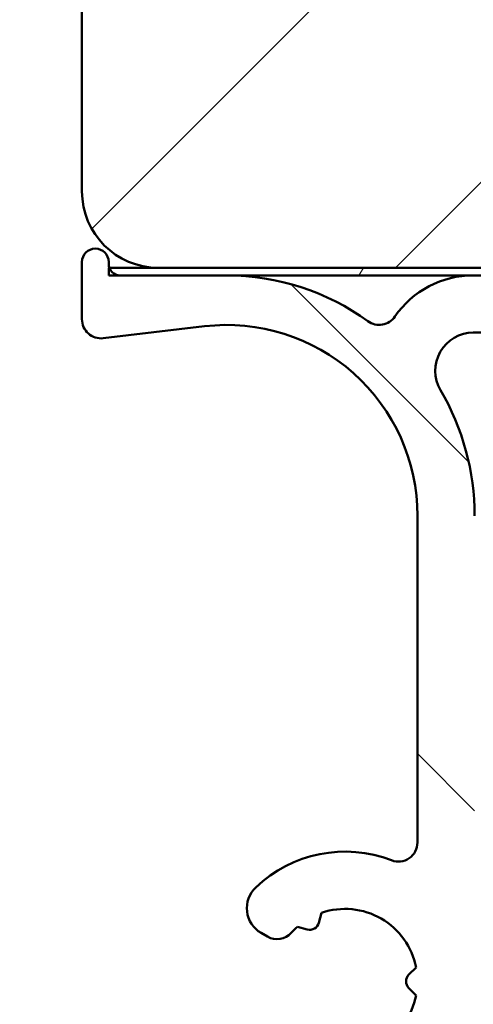
# Model space of a CAD drawing. Units: millimetres. Extents: x 13 to 821, y 10 to 287.
# Drawn here: x 686 to 692, y 61 to 74 of the extents above; entities that cross this region are included whole.
import ezdxf

# ---------------------------------------------------------------- set-up
doc = ezdxf.new("R2010")
doc.units = ezdxf.units.MM
for name, color, linetype, lineweight in [('Dimension (ISO)', 3, 'Continuous', 25), ('Hatch (ISO)', 8, 'Continuous', 18), ('Visible (ISO)', 7, 'Continuous', 50)]:
    doc.layers.add(name, color=color, linetype=linetype, lineweight=lineweight)
doc.styles.add('Note Text (ISO)', font='tahoma.ttf')
doc.dimstyles.new('Default (ISO)', dxfattribs={"dimtxt": 3.5, "dimasz": 2.5, "dimexe": 3.175, "dimexo": 0, "dimgap": 0.762, "dimtad": 1, "dimrnd": 1e-08, "dimtxsty": 'Note Text (ISO)', "dimcen": 0.09, "dimdle": 10, "dimclrd": 256, "dimclre": 256, "dimclrt": 256, "dimazin": 2, "dimtfac": 1.001485705375671, "dimtmove": 0, "dimatfit": 3, "dimfxl": 1, "dimtolj": 1, "dimtzin": 0, "dimlwd": -1, "dimlwe": -1, "dimarcsym": 0})

# ---------------------------------------------------------------- blocks, each defined once
blk = doc.blocks.new('*D41')
at = {"layer": 'Defpoints', "color": 0, "transparency": 16777216}
for p in [(687.8529785606991, 173.3912317020382), (672.6879541255432, 50.89123170203688), (688.9529785606979, 50.89123170203689)]:
    blk.add_point(p, dxfattribs=at)
at = {"layer": 'Dimension (ISO)', "transparency": 16777216}
for p, q in [((687.8529785606991, 173.3912317020382), (669.5129541255433, 173.3912317020382)), ((672.6879541255432, 170.8912317020382), (672.6879541255432, 53.39123170203688)), ((688.9529785606979, 50.89123170203689), (669.5129541255433, 50.89123170203688))]:
    blk.add_line(p, q, dxfattribs=at)
for points in [[(672.2712874588766, 170.8912317020382), (673.1046207922099, 170.8912317020382), (672.6879541255432, 173.3912317020382)], [(672.2712874588766, 53.39123170203688), (673.1046207922099, 53.39123170203688), (672.6879541255432, 50.89123170203688)]]:
    blk.add_solid(points, dxfattribs=at)
at = {"layer": 'Dimension (ISO)', "transparency": 16777216, "insert": (668.280218732662, 108.4531860338038), "char_height": 3.5, "attachment_point": 1, "rotation": 90, "style": 'Note Text (ISO)'}
blk.add_mtext('\\A1;245', dxfattribs=at)

msp = doc.modelspace()

# ---------------------------------------------------------------- hatches: boundary and pattern name
at = {"layer": 'Hatch (ISO)'}
h = msp.add_hatch(dxfattribs=at)
h.set_pattern_fill('ANSI31', color=256, scale=25.4, style=0)
h.set_pattern_definition([(45, (620.5727460372877, 4.840562741748045e-07), (-2.245064030267288, 2.245064030267288), [])])
edge = h.paths.add_edge_path()
edge.add_line((708.3529785606985, 80.39123170203632), (711.1110244570875, 80.3912317020363))
edge.add_line((711.1110244570876, 80.39123170203628), (713.3529785606986, 80.3912317020363))
edge.add_ellipse((713.3529785606985, 81.39123170203632), major_axis=(1.000000000000028, -7.508158361862444e-16), ratio=1, start_angle=270.0000000000001, end_angle=292.5244278348776)
edge.add_ellipse((713.3529785606985, 81.3912317020363), major_axis=(0.9237162929417647, 0.3830772900524561), ratio=1, start_angle=269.9999999999998, end_angle=337.4755721651217)
edge.add_line((714.3529785606985, 81.3912317020363), (714.3529785606986, 97.39123170203628))
edge.add_ellipse((713.3529785606986, 97.3912317020363), major_axis=(4.775374300452304e-15, 1), ratio=1, start_angle=269.9999999999999, end_angle=360.0000000000002)
edge.add_line((713.3529785606986, 98.3912317020363), (696.3529785606985, 98.39123170203636))
edge.add_line((696.3529785606985, 98.39123170203638), (687.8529785606986, 98.39123170203642))
edge.add_ellipse((687.8529785606986, 97.39123170203641), major_axis=(-1.000000000000008, 1.957043238735717e-16), ratio=1, start_angle=270, end_angle=359.9999999999991)
edge.add_line((686.8529785606986, 97.39123170203642), (686.8529785606986, 84.39123170203641))
edge.add_line((686.8529785606986, 84.39123170203641), (689.8529785606986, 84.3912317020364))
edge.add_line((689.8529785606985, 84.3912317020364), (689.8529785606985, 82.3912317020364))
edge.add_line((689.8529785606985, 82.39123170203641), (686.8529785606985, 82.39123170203642))
edge.add_line((686.8529785606985, 82.39123170203641), (686.8529785606985, 71.39123170203641))
edge.add_ellipse((687.8529785606985, 71.39123170203642), major_axis=(1.312697197162828e-14, -1.000000000000014), ratio=1, start_angle=270.0000000000002, end_angle=359.9999999999982)
edge.add_line((687.8529785606985, 70.39123170203641), (707.3529785606985, 70.39123170203632))
edge.add_line((707.3529785606985, 70.39123170203632), (707.8529785606985, 70.89123170203632))
edge.add_line((707.8529785606985, 70.89123170203632), (707.8529785606985, 79.89123170203632))
edge.add_ellipse((708.3529785606985, 79.89123170203631), major_axis=(2.318298211187082e-15, 0.5000000000000004), ratio=1, start_angle=2.8421709430404007e-13, end_angle=89.99999999999932, ccw=False)
h = msp.add_hatch(dxfattribs=at)
h.set_pattern_fill('ANSI31', color=256, scale=25.4, angle=90.00021045915, style=0)
h.set_pattern_definition([(135.00021045915, (620.5727460372877, 4.840562741748045e-07), (-2.245055783671479, -2.245072276832807), [])])
edge = h.paths.add_edge_path()
edge.add_ellipse((687.0279785606978, 70.46623170203688), major_axis=(7.620795846981688e-16, 0.1749999999999999), ratio=1, start_angle=270.0000000000002, end_angle=450.0000000000003)
edge.add_line((686.8529785606978, 70.46623170203688), (686.8529785606978, 69.71623170203688))
edge.add_ellipse((687.1029785606978, 69.71623170203688), major_axis=(-1.088685120997384e-15, -0.2499999999999999), ratio=1, start_angle=270.0000000000002, end_angle=366.7033764282875)
edge.add_line((687.1321608767565, 69.4679407589289), (688.46115540011, 69.6241411331166))
edge.add_ellipse((688.7529785606978, 67.14123170203686), major_axis=(2.482909431079718, 0.2918231605877054), ratio=1, start_angle=353.2966235717135, end_angle=450.00000000000045, ccw=False)
edge.add_line((691.2529785606978, 67.14123170203686), (691.2529785606978, 62.86125917435698))
edge.add_ellipse((691.0029785606978, 62.86125917435699), major_axis=(-3.309131170247702e-15, -0.2500000000000008), ratio=1, start_angle=338.9627787439631, end_angle=450.0000000000008, ccw=False)
edge.add_ellipse((690.3029785606977, 61.04123170203687), major_axis=(-1.586690616894468, 0.6102564102564181), ratio=1, start_angle=269.9999999999991, end_angle=334.5967581393986)
edge.add_ellipse((689.389910525545, 62.00140447981297), major_axis=(-0.2717470125781441, -0.2584154816470051), ratio=1, start_angle=270.0000000000081, end_angle=376.440463116636)
edge.add_line((689.202410525545, 61.67664495339382), (689.286550993185, 61.62806643175217))
edge.add_ellipse((689.411550993185, 61.84457278269826), major_axis=(0.2165063509460858, -0.1250000000000463), ratio=1, start_angle=270.0000000000042, end_angle=347.9753008194493)
edge.add_ellipse((690.3029785606975, 61.04123170203702), major_axis=(0.6359783555234443, 0.7057134909474825), ratio=1, start_angle=83.18165399580602, end_angle=89.9999999999979, ccw=False)
edge.add_line((689.6777607608323, 61.75649578105345), (689.8081261800605, 61.72156447225028))
edge.add_ellipse((689.8404785606983, 61.84230520053641), major_axis=(-0.03235238063781563, -0.1207407282861327), ratio=0.9999999999999998, start_angle=0, end_angle=90.0000000000057)
edge.add_line((689.9612192889845, 61.80995281989861), (689.9961505977876, 61.94031823912683))
edge.add_ellipse((690.3029785606977, 61.04123170203687), major_axis=(0.8990865370899741, 0.3068279629100962), ratio=1, start_angle=352.3139096304839, end_angle=449.9999999999986, ccw=False)
edge.add_line((691.2350243234732, 61.22505416011027), (691.1395902130481, 61.12962004968517))
edge.add_ellipse((691.2279785606966, 61.04123170203685), major_axis=(-0.08838834764831867, -0.0883883476483179), ratio=1, start_angle=269.9999999999973, end_angle=359.9999999999931)
edge.add_line((691.1395902130482, 60.95284335438855), (691.2350243234732, 60.85740924396345))
edge.add_ellipse((690.3029785606977, 61.04123170203687), major_axis=(-0.1838224580734146, -0.9320457627755454), ratio=1, start_angle=352.3139096304835, end_angle=449.9999999999995, ccw=False)
edge.add_line((689.9961505977876, 60.1421451649469), (689.9612192889845, 60.27251058417513))
edge.add_ellipse((689.8404785606983, 60.24015820353733), major_axis=(-0.0323523806378118, 0.120740728286133), ratio=1, start_angle=269.9999999999955, end_angle=360)
edge.add_line((689.8081261800605, 60.36089893182346), (689.6777607608324, 60.3259676230203))
edge.add_ellipse((690.3029785606979, 61.04123170203702), major_axis=(-0.7152640790167263, 0.6252177998656105), ratio=1, start_angle=83.18165399580909, end_angle=90.00000000000159, ccw=False)
edge.add_ellipse((689.4115509931848, 60.23789062137548), major_axis=(-0.1673627251377899, 0.1857140765651685), ratio=1, start_angle=270.0000000000017, end_angle=347.9753008194354)
edge.add_line((689.2865509931848, 60.45439697232158), (689.2024105255449, 60.40581845067994))
edge.add_ellipse((689.389910525545, 60.08105892426076), major_axis=(-0.3247595264191789, -0.1874999999999745), ratio=1, start_angle=269.9999999999995, end_angle=376.4404631166416)
edge.add_ellipse((690.3029785606977, 61.04123170203687), major_axis=(1.231919790354244, -1.171483516799767), ratio=1, start_angle=269.9999999999995, end_angle=334.5967581393982)
edge.add_ellipse((691.0029785606977, 59.22120422971673), major_axis=(0.2333368554256581, 0.08974358974358841), ratio=1, start_angle=338.9627787439655, end_angle=449.99999999999375, ccw=False)
edge.add_line((691.2529785606977, 59.22120422971673), (691.2529785606977, 54.32970326224127))
edge.add_ellipse((691.0029785606977, 54.32970326224127), major_axis=(-5.335736086848024e-16, -0.2499999999999991), ratio=1, start_angle=355.66768601681105, end_angle=450.0000000000001, ccw=False)
edge.add_line((690.9840932825153, 54.08041759023428), (687.8340932825154, 54.31905395387067))
edge.add_ellipse((687.8529785606977, 54.56833962587765), major_axis=(-0.2492856720069874, 0.01888527818234811), ratio=1, start_angle=4.332313983190716, end_angle=89.99999999999142, ccw=False)
edge.add_line((687.6029785606977, 54.56833962587764), (687.6029785606977, 55.14123170203688))
edge.add_ellipse((687.3529785606977, 55.14123170203688), major_axis=(2.198908145622539e-15, 0.2499999999999995), ratio=1, start_angle=270.0000000000005, end_angle=360.0000000000015)
edge.add_line((687.3529785606977, 55.39123170203688), (687.1029785606977, 55.39123170203687))
edge.add_ellipse((687.1029785606977, 55.14123170203688), major_axis=(-0.2500000000000002, 1.019296181958313e-15), ratio=1, start_angle=270.0000000000002, end_angle=360.0000000000002)
edge.add_line((686.8529785606977, 55.14123170203688), (686.8529785606977, 54.10478566395727))
edge.add_ellipse((687.3529785606977, 54.10478566395727), major_axis=(-1.622258729682192e-15, -0.5000000000000003), ratio=1, start_angle=270.0000000000002, end_angle=355.6676860168116)
edge.add_line((687.315208004333, 53.60621431994328), (692.9907491170625, 53.17624908413044))
edge.add_ellipse((692.9529785606977, 52.67767774011647), major_axis=(0.4985713440139762, -0.03777055636469684), ratio=1, start_angle=4.332313983188726, end_angle=89.99999999999659, ccw=False)
edge.add_line((693.4529785606977, 52.67767774011647), (693.4529785606977, 52.14123170203685))
edge.add_ellipse((692.9529785606977, 52.14123170203686), major_axis=(-4.1202605350888e-15, -0.5000000000000016), ratio=1, start_angle=3.979039320256561e-13, end_angle=89.99999999999841, ccw=False)
edge.add_line((692.9529785606977, 51.64123170203686), (689.88599126259, 51.64123170203686))
edge.add_ellipse((689.8859912625899, 51.39123170203688), major_axis=(-0.2499999999999913, 2.198908145622503e-15), ratio=1, start_angle=270.0000000000005, end_angle=285.0000000000016)
edge.add_line((689.8212865013143, 51.63271315860914), (688.888273799422, 51.38271315860914))
edge.add_ellipse((688.9529785606977, 51.14123170203686), major_axis=(-0.2414814565722673, -0.06470476127562913), ratio=1, start_angle=270.0000000000017, end_angle=435.0000000000032)
edge.add_line((688.9529785606977, 50.89123170203687), (693.9529785606977, 50.89123170203684))
edge.add_ellipse((693.9529785606977, 51.14123170203685), major_axis=(0.2500000000000019, 2.153790362776393e-17), ratio=1, start_angle=270, end_angle=360)
edge.add_line((694.2029785606977, 51.14123170203685), (694.2029785606977, 55.54123170203684))
edge.add_ellipse((694.4529785606977, 55.54123170203684), major_axis=(2.198908145622551e-15, 0.2500000000000024), ratio=1, start_angle=2.5011104298755527e-12, end_angle=90.00000000000051, ccw=False)
edge.add_line((694.4529785606977, 55.79123170203684), (699.8625135073078, 55.7912317020368))
edge.add_line((699.8625135073079, 55.7912317020368), (701.0322796016163, 55.7912317020368))
edge.add_line((701.0322796016162, 55.7912317020368), (701.6029785606977, 55.7912317020368))
edge.add_ellipse((701.6029785606977, 56.04123170203681), major_axis=(0.249999999999998, -1.088685120997376e-15), ratio=1, start_angle=270.0000000000002, end_angle=360.0000000000002)
edge.add_line((701.8529785606977, 56.04123170203681), (701.8529785606977, 57.12693456853713))
edge.add_ellipse((701.6029785606977, 57.12693456853713), major_axis=(2.198908145622537e-15, 0.2499999999999991), ratio=1, start_angle=270.0000000000005, end_angle=345.0000000000019)
edge.add_line((701.6676833219733, 57.3684160251094), (701.041801417463, 57.53612057598017))
edge.add_ellipse((701.0029785606977, 57.39123170203681), major_axis=(-0.1448888739433594, 0.03882285676537986), ratio=1, start_angle=269.9999999999968, end_angle=374.9999999999973)
edge.add_line((700.8529785606977, 57.39123170203682), (700.8529785606977, 56.7912317020368))
edge.add_ellipse((700.6029785606977, 56.79123170203682), major_axis=(-2.198908145622528e-15, -0.2499999999999969), ratio=1, start_angle=1.4779288903810084e-12, end_angle=89.99999999999642, ccw=False)
edge.add_line((700.6029785606977, 56.54123170203682), (699.6029785606977, 56.54123170203682))
edge.add_ellipse((699.6029785606977, 56.79123170203682), major_axis=(-0.249999999999998, -1.131760928252937e-15), ratio=1, start_angle=0, end_angle=89.99999999999977, ccw=False)
edge.add_line((699.3529785606977, 56.79123170203682), (699.3529785606977, 60.74123170203682))
edge.add_ellipse((699.2029785606977, 60.74123170203683), major_axis=(9.534995269599582e-15, 0.1499999999999768), ratio=1, start_angle=269.9999999999968, end_angle=300.0000000000062)
edge.add_line((699.3328823712654, 60.81623170203683), (699.2029785606977, 61.04123170203682))
edge.add_line((699.2029785606977, 61.04123170203682), (699.3328823712654, 61.26623170203682))
edge.add_ellipse((699.2029785606977, 61.34123170203682), major_axis=(0.07499999999999675, 0.1299038105676639), ratio=1, start_angle=269.9999999999933, end_angle=300.0000000000027)
edge.add_line((699.3529785606977, 61.34123170203683), (699.3529785606977, 65.29123170203682))
edge.add_ellipse((699.6029785606978, 65.29123170203681), major_axis=(1.088685120997381e-15, 0.2499999999999991), ratio=1, start_angle=2.8421709430404007e-13, end_angle=89.99999999999818, ccw=False)
edge.add_line((699.6029785606978, 65.54123170203682), (700.6029785606978, 65.54123170203681))
edge.add_ellipse((700.6029785606977, 65.29123170203681), major_axis=(0.2499999999999991, -1.088685120997381e-15), ratio=1, start_angle=2.8421709430404007e-13, end_angle=89.9999999999921, ccw=False)
edge.add_line((700.8529785606977, 65.29123170203681), (700.8529785606977, 64.6912317020368))
edge.add_ellipse((701.0029785606978, 64.69123170203682), major_axis=(1.567234976651868e-15, -0.1500000000000034), ratio=1, start_angle=269.9999999999994, end_angle=374.9999999999974)
edge.add_line((701.0418014174631, 64.54634282809344), (701.6676833219734, 64.71404737896422))
edge.add_ellipse((701.6029785606978, 64.95552883553648), major_axis=(0.2414814565722659, 0.0647047612756236), ratio=1, start_angle=270.0000000000044, end_angle=344.9999999999994)
edge.add_line((701.8529785606978, 64.95552883553648), (701.8529785606978, 67.54123170203681))
edge.add_ellipse((703.8529785606978, 67.5412317020368), major_axis=(8.709480967979093e-15, 2.000000000000004), ratio=1, start_angle=1.1368683772161603e-13, end_angle=90, ccw=False)
edge.add_line((703.8529785606978, 69.5412317020368), (707.6029785606979, 69.54123170203678))
edge.add_ellipse((707.6029785606979, 69.79123170203678), major_axis=(0.2499999999999969, -1.088685120997371e-15), ratio=1, start_angle=270.0000000000002, end_angle=360.0000000000002)
edge.add_line((707.8529785606979, 69.79123170203678), (707.8529785606977, 70.4662317020368))
edge.add_ellipse((707.6779785606979, 70.46623170203678), major_axis=(-1.45836646455216e-15, 0.1749999999999963), ratio=1, start_angle=269.9999999999995, end_angle=449.9999999999995)
edge.add_line((707.5029785606978, 70.46623170203678), (707.5029785606978, 70.44123170203677))
edge.add_ellipse((707.3529785606979, 70.44123170203677), major_axis=(1.567234976651781e-15, -0.1500000000000234), ratio=1, start_angle=70.52877936533218, end_angle=89.99999999999937, ccw=False)
edge.add_ellipse((707.352978560698, 70.44123170203679), major_axis=(-0.05000000000045919, -0.1414213562371545), ratio=1, start_angle=19.471220634676627, end_angle=89.99999999999937, ccw=False)
edge.add_line((707.352978560698, 70.29123170203678), (703.8529785606978, 70.2912317020368))
edge.add_ellipse((703.8529785606977, 67.54123170203681), major_axis=(-2.749999999999992, 1.641642842947182e-14), ratio=1, start_angle=269.9999999999995, end_angle=305.1149156694114)
edge.add_ellipse((702.1273239023144, 69.9952317020368), major_axis=(-0.2044999999999969, -0.1438045548652736), ratio=1, start_angle=4.379276448548978, end_angle=89.99999999999932, ccw=False)
edge.add_ellipse((700.9697903174886, 69.0412317020368), major_axis=(-0.7950000000000153, 0.964611320688293), ratio=1, start_angle=270.0000000000009, end_angle=320.5058078820377)
edge.add_line((700.9697903174886, 70.2912317020368), (691.9860030813707, 70.29123170203685))
edge.add_ellipse((691.9860030813707, 69.04123170203685), major_axis=(-1.249999999999996, 8.774094678862372e-15), ratio=1, start_angle=270.0000000000004, end_angle=325.4308818745427)
edge.add_ellipse((690.7508396144563, 69.89233170203686), major_axis=(-0.1418499999999998, -0.2058605778190669), ratio=1, start_angle=358.58179840098654, end_angle=449.99999999999693, ccw=False)
edge.add_ellipse((688.7529785606978, 67.14123170203686), major_axis=(1.850959505678038, 2.548813235280322), ratio=1, start_angle=2.524249747193264e-13, end_angle=35.98731972446868)
edge.add_line((688.7529785606978, 70.29123170203685), (687.3529785606978, 70.29123170203688))
edge.add_ellipse((687.3529785606978, 70.44123170203687), major_axis=(-0.1500000000000012, 1.138933645871943e-15), ratio=1, start_angle=19.471220634681117, end_angle=89.99999999998693, ccw=False)
edge.add_ellipse((687.3529785606978, 70.44123170203687), major_axis=(-0.05000000000046684, 0.1414213562371344), ratio=1, start_angle=70.52877936531547, end_angle=90.00000000000131, ccw=False)
edge.add_line((687.2029785606978, 70.44123170203689), (687.2029785606978, 70.46623170203688))
edge = h.paths.add_edge_path(flags=0)
edge.add_ellipse((703.8529785606977, 67.54123170203681), major_axis=(-1.269230769230775, -2.439580548872654), ratio=1, start_angle=270.0000000000001, end_angle=297.4864262503813)
edge.add_line((701.1029785606977, 67.54123170203681), (701.1029785606977, 66.54123170203681))
edge.add_ellipse((700.8529785606978, 66.54123170203681), major_axis=(-1.088685120997371e-15, -0.2499999999999969), ratio=1, start_angle=2.8421709430404007e-13, end_angle=90.00000000000028, ccw=False)
edge.add_line((700.8529785606978, 66.29123170203681), (692.2529785606978, 66.29123170203685))
edge.add_ellipse((692.2529785606978, 66.54123170203685), major_axis=(-0.2499999999999991, -2.153790362777612e-17), ratio=1, start_angle=0, end_angle=90.00000000000807, ccw=False)
edge.add_line((692.0029785606978, 66.54123170203685), (692.0029785606978, 67.14123170203685))
edge.add_ellipse((688.7529785606978, 67.14123170203688), major_axis=(2.969602891771806e-14, 3.249999999999972), ratio=1, start_angle=270.0000000000001, end_angle=300.4420520373776)
edge.add_ellipse((691.9860111927632, 69.04123170203685), major_axis=(-0.2533333333333346, 0.4310710176087257), ratio=1, start_angle=329.55794796262325, end_angle=450.00000000000085, ccw=False)
edge.add_line((691.9860111927632, 69.54123170203685), (700.96983791203, 69.54123170203681))
edge.add_ellipse((700.96983791203, 69.04123170203681), major_axis=(0.5000000000000004, 4.307580725554257e-17), ratio=1, start_angle=332.5135737496188, end_angle=450, ccw=False)
edge = h.paths.add_edge_path(flags=0)
edge.add_ellipse((698.3529785606977, 56.79123170203682), major_axis=(1.131760928252962e-15, -0.2499999999999925), ratio=1, start_angle=0, end_angle=89.99999999999974)
edge.add_line((698.6029785606977, 56.79123170203682), (698.6029785606977, 59.60821900014461))
edge.add_ellipse((698.3529785606977, 59.60821900014461), major_axis=(0.2165063509461069, -0.1250000000000005), ratio=1, start_angle=30.00000000000043, end_angle=90.00000000000361)
edge.add_ellipse((698.6029785606977, 60.04123170203682), major_axis=(-3.309131170247683e-15, -0.2499999999999969), ratio=1, start_angle=270.00000000000074, end_angle=330.0000000000003, ccw=False)
edge.add_line((698.3529785606978, 60.04123170203682), (698.3529785606978, 62.04123170203682))
edge.add_ellipse((698.6029785606977, 62.04123170203682), major_axis=(-0.2165063509461069, -0.1249999999999964), ratio=1, start_angle=269.9999999999991, end_angle=330.0000000000004, ccw=False)
edge.add_ellipse((698.3529785606978, 62.47424440392904), major_axis=(1.131760928252952e-15, -0.2499999999999947), ratio=1, start_angle=29.99999999999849, end_angle=89.99999999999974)
edge.add_line((698.6029785606977, 62.47424440392904), (698.6029785606977, 65.29123170203682))
edge.add_ellipse((698.3529785606978, 65.29123170203682), major_axis=(0.2499999999999991, -1.088685120997381e-15), ratio=1, start_angle=2.544443745170813e-13, end_angle=90.0000000000084)
edge.add_line((698.3529785606977, 65.54123170203682), (692.2529785606977, 65.54123170203684))
edge.add_ellipse((692.2529785606978, 65.29123170203685), major_axis=(1.088685120997376e-15, 0.249999999999998), ratio=1, start_angle=2.544443745170813e-13, end_angle=90.00000000000026)
edge.add_line((692.0029785606978, 65.29123170203685), (692.0029785606978, 54.2350062925443))
edge.add_ellipse((692.2529785606977, 54.2350062925443), major_axis=(-0.249285672006988, 0.01888527818235117), ratio=1, start_angle=4.332313983189343, end_angle=90.0000000000094)
edge.add_line((692.2340932825153, 53.98572062053732), (693.1840932825153, 53.91375092356761))
edge.add_ellipse((693.2029785606977, 54.1630365955746), major_axis=(-1.088685120997385e-15, -0.2500000000000002), ratio=1, start_angle=355.6676860168112, end_angle=450.0000000000003)
edge.add_line((693.4529785606977, 54.1630365955746), (693.4529785606977, 55.54123170203684))
edge.add_ellipse((694.4529785606977, 55.54123170203684), major_axis=(-0.9999999999999998, 3.24451745936438e-15), ratio=1, start_angle=270.0000000000002, end_angle=360.0000000000002, ccw=False)
edge.add_line((694.4529785606977, 56.54123170203685), (698.3529785606977, 56.54123170203682))
h = msp.add_hatch(dxfattribs=at)
h.set_pattern_fill('ANSI31', color=256, scale=25.4, angle=14.999977780745, style=0)
h.set_pattern_definition([(59.99997778074501, (620.5727460372877, 4.840562741748045e-07), (-2.749630041384224, 1.587501066304332), [])])
h.paths.add_polyline_path([(687.2029785606989, 70.2912317020364), (687.3529785606977, 70.29123170203638), (688.7529785606978, 70.29123170203637), (691.9860030813707, 70.29123170203637), (700.9697903174886, 70.29123170203633), (703.8529785606978, 70.29123170203633), (707.3529785606979, 70.2912317020363), (707.5029785606987, 70.29123170203633), (707.5029785606987, 70.39123170203632), (707.4943999169352, 70.39123170203632), (707.3529785606985, 70.39123170203632), (687.8529785606985, 70.3912317020364), (687.2115572044606, 70.3912317020364), (687.202978560699, 70.3912317020364)])

# ---------------------------------------------------------------- linework, layer by layer
at = {"layer": 'Visible (ISO)'}
for p, q in [((686.8529785606985, 82.39123170203642), (686.8529785606985, 71.39123170203641)), ((686.8529785606978, 70.46623170203686), (686.8529785606978, 69.71623170203686)), ((687.2029785606978, 70.44123170203686), (687.2029785606978, 70.46623170203686)), ((707.5029785606988, 70.39123170203632), (687.202978560699, 70.3912317020364)), ((687.202978560699, 70.3912317020364), (687.202978560699, 70.2912317020364)), ((687.8529785606985, 70.39123170203641), (707.3529785606985, 70.39123170203634)), ((687.202978560699, 70.2912317020364), (707.5029785606988, 70.29123170203633)), ((688.7529785606978, 70.29123170203685), (687.3529785606978, 70.29123170203687)), ((700.9697903174886, 70.29123170203681), (691.9860030813707, 70.29123170203684)), ((687.1321608767565, 69.4679407589289), (688.4611554001101, 69.62414113311658)), ((691.9860111927633, 69.54123170203685), (700.96983791203, 69.54123170203681)), ((691.2529785606978, 67.14123170203685), (691.2529785606978, 62.86125917435699)), ((689.9612192889845, 61.8099528198986), (689.9961505977876, 61.94031823912683)), ((689.202410525545, 61.67664495339382), (689.2865509931848, 61.62806643175217)), ((689.6777607608323, 61.75649578105342), (689.8081261800605, 61.72156447225027)), ((691.2350243234732, 61.22505416011026), (691.1395902130482, 61.12962004968517)), ((691.1395902130482, 60.95284335438854), (691.2350243234732, 60.85740924396344))]:
    msp.add_line(p, q, dxfattribs=at)
for centre, radius, start, end in [((687.8529785606985, 71.39123170203642), 1.00000000000001, 180, 270), ((687.0279785606978, 70.46623170203686), 0.1749999999999999, 0, 180), ((687.3529785606978, 70.44123170203686), 0.1500000000000011, 180, 270), ((688.7529785606978, 67.14123170203683), 3.150000000000015, 54.01268027553234, 90), ((691.9860030813707, 69.04123170203684), 1.250000000000001, 90, 145.4308818745419), ((687.1029785606978, 69.71623170203686), 0.2499999999999998, 180, 276.7033764282886), ((690.7508396144563, 69.89233170203684), 0.25, 234.0126802755319, 325.4308818745422), ((688.7529785606978, 67.14123170203686), 2.499999999999999, 0, 96.7033764282886), ((691.9860111927632, 69.04123170203685), 0.5000000000000004, 90, 210.4420520373784), ((688.7529785606978, 67.14123170203686), 3.249999999999986, 0, 30.44205203737842), ((691.0029785606978, 62.86125917435699), 0.2500000000000006, 248.9627787439631, 0), ((690.3029785606977, 61.04123170203685), 1.700000000000005, 68.96277874396283, 133.5595368833597), ((689.389910525545, 62.00140447981297), 0.3749999999999996, 133.55953688336, 240), ((690.3029785606977, 61.04123170203685), 0.9499999999999996, 11.15695481524118, 108.8430451847592), ((689.8404785606983, 61.84230520053641), 0.1250000000000012, 254.9999999999989, 345.0000000000017), ((689.411550993185, 61.84457278269825), 0.2500000000000006, 239.9999999999856, 317.9753008194353), ((690.3029785606975, 61.04123170203702), 0.9499999999997817, 131.1569548152425, 137.9753008194357), ((691.2279785606966, 61.04123170203685), 0.1250000000000005, 135.0000000000002, 224.9999999999998), ((690.3029785606977, 61.04123170203685), 0.9499999999999986, 251.1569548152408, 348.8430451847582)]:
    msp.add_arc(centre, radius, start, end, dxfattribs=at)

# ---------------------------------------------------------------- dimensions: what is measured, and where the dimension line sits
at = {"layer": 'Dimension (ISO)'}
dim = msp.add_linear_dim(base=(672.6879541255432, 50.89123170203688), p1=(687.8529785606988, 173.3912317020381), p2=(688.9529785606977, 50.89123170203686), angle=90, dimstyle='Default (ISO)', override={"dimgap": 0.762, "dimdec": 2, "dimlfac": 2, "dimtol": 0, "dimlim": 0, "dimtp": 0, "dimtm": -0, "dimtdec": 2, "dimtofl": 0, "dimatfit": 1}, dxfattribs=at)
dim.commit()
dim.dimension.update_dxf_attribs({"geometry": '*D41', "text_midpoint": (672.6879541255431, 112.1412317020375), "dimtype": 160})

doc.saveas('drawing.dxf')
